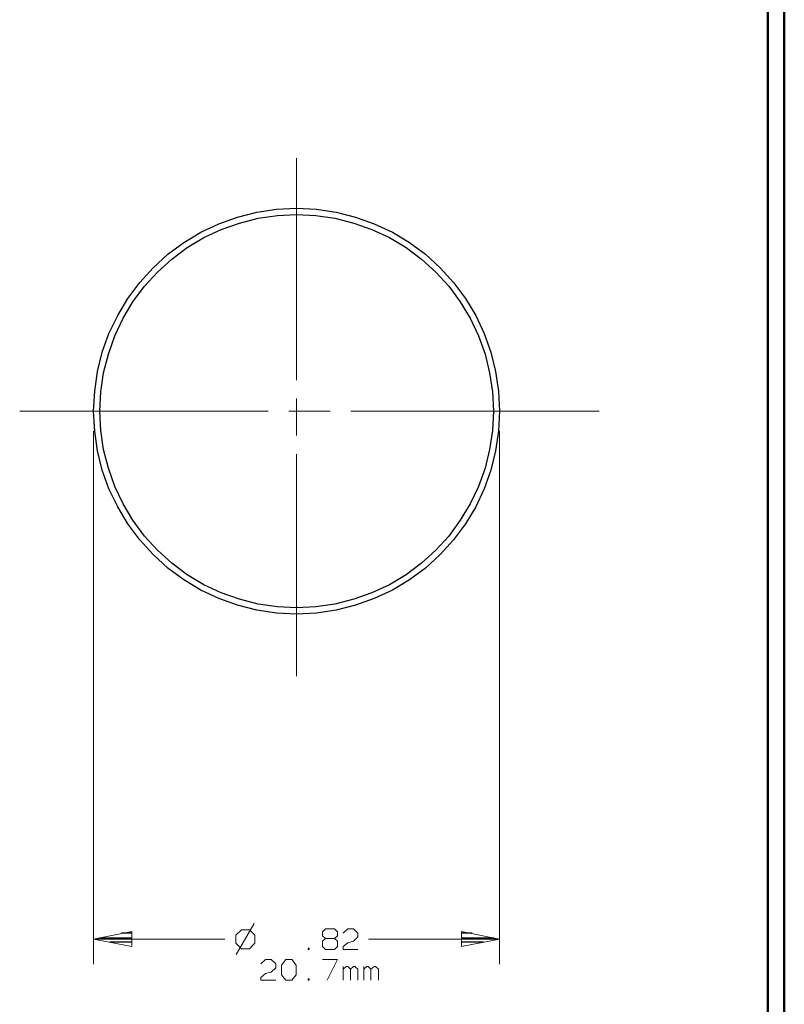
# Model space of a CAD drawing. Units: inches. Extents: x -3.57 to 3.55, y -2.65 to 2.89.
# Drawn here: x 1.8 to 3.55, y -0.7 to 1.57 of the extents above; entities that cross this region are included whole.
import ezdxf

# ---------------------------------------------------------------- set-up
doc = ezdxf.new("R2010")
doc.units = ezdxf.units.IN
doc.header["$MEASUREMENT"] = 0
doc.layers.add('Layer 1', color=7, linetype='Continuous')

msp = doc.modelspace()

# ---------------------------------------------------------------- linework, layer by layer
at = {"layer": 'Layer 1', "lineweight": 50}
for points in [[(3.5521, 2.7597), (3.5521, 2.7597), (3.5521, -2.6458), (3.5521, -2.6458)], [(3.5146, 2.7215), (3.5146, 2.7215), (3.5146, -2.6076), (3.5146, -2.6076)]]:
    msp.add_open_spline(points, degree=3, dxfattribs=at)
at = {"layer": 'Layer 1', "lineweight": 13}
for points in [[(2.4326, 0.7375), (2.4326, 0.7375), (2.4326, 1.2472), (2.4326, 1.2472)], [(2.4326, 0.6104), (2.4326, 0.6104), (2.4326, 0.6951), (2.4326, 0.6951)], [(1.7972, 0.666), (1.7972, 0.666), (2.3674, 0.666), (2.3674, 0.666)], [(2.4146, 0.666), (2.4146, 0.666), (2.5097, 0.666), (2.5097, 0.666)], [(2.5576, 0.666), (2.5576, 0.666), (3.1271, 0.666), (3.1271, 0.666)], [(1.9667, 0.6201), (1.9667, 0.6201), (1.9667, -0.6042), (1.9667, -0.6042)], [(2.8986, 0.6201), (2.8986, 0.6201), (2.8986, -0.6042), (2.8986, -0.6042)], [(2.4326, 0.0576), (2.4326, 0.0576), (2.4326, 0.5674), (2.4326, 0.5674)], [(2.3354, -0.5111), (2.3354, -0.5111), (2.2944, -0.5819), (2.2944, -0.5819)], [(2.3063, -0.525), (2.3063, -0.525), (2.2931, -0.5375), (2.2931, -0.5375)], [(2.2931, -0.5375), (2.2931, -0.5375), (2.2931, -0.5556), (2.2931, -0.5556)], [(2.3243, -0.525), (2.3243, -0.525), (2.3063, -0.525), (2.3063, -0.525)], [(2.3368, -0.5375), (2.3368, -0.5375), (2.3243, -0.525), (2.3243, -0.525)], [(2.3368, -0.5556), (2.3368, -0.5556), (2.3368, -0.5375), (2.3368, -0.5375)], [(2.4924, -0.5299), (2.4924, -0.5299), (2.4993, -0.5229), (2.4993, -0.5229)], [(2.4924, -0.5389), (2.4924, -0.5389), (2.4924, -0.5299), (2.4924, -0.5299)], [(2.4993, -0.5451), (2.4993, -0.5451), (2.4924, -0.5389), (2.4924, -0.5389)], [(2.4993, -0.5229), (2.4993, -0.5229), (2.5194, -0.5229), (2.5194, -0.5229)], [(2.5194, -0.5229), (2.5194, -0.5229), (2.5264, -0.5299), (2.5264, -0.5299)], [(2.5264, -0.5389), (2.5264, -0.5389), (2.5194, -0.5451), (2.5194, -0.5451)], [(2.5264, -0.5299), (2.5264, -0.5299), (2.5264, -0.5389), (2.5264, -0.5389)], [(2.5396, -0.5326), (2.5396, -0.5326), (2.55, -0.5229), (2.55, -0.5229)], [(2.55, -0.5229), (2.55, -0.5229), (2.5632, -0.5229), (2.5632, -0.5229)], [(2.5632, -0.5229), (2.5632, -0.5229), (2.5736, -0.5326), (2.5736, -0.5326)], [(2.5736, -0.5417), (2.5736, -0.5417), (2.5632, -0.5514), (2.5632, -0.5514)], [(2.5736, -0.5326), (2.5736, -0.5326), (2.5736, -0.5417), (2.5736, -0.5417)], [(1.9667, -0.5465), (1.9667, -0.5465), (2.2681, -0.5465), (2.2681, -0.5465)], [(2.2931, -0.5556), (2.2931, -0.5556), (2.3063, -0.5688), (2.3063, -0.5688)], [(2.3243, -0.5688), (2.3243, -0.5688), (2.3368, -0.5556), (2.3368, -0.5556)], [(2.4993, -0.5451), (2.4993, -0.5451), (2.4924, -0.5514), (2.4924, -0.5514)], [(2.4924, -0.5514), (2.4924, -0.5514), (2.4924, -0.5639), (2.4924, -0.5639)], [(2.4924, -0.5639), (2.4924, -0.5639), (2.4993, -0.5701), (2.4993, -0.5701)], [(2.5194, -0.5451), (2.5194, -0.5451), (2.4993, -0.5451), (2.4993, -0.5451)], [(2.5264, -0.5514), (2.5264, -0.5514), (2.5194, -0.5451), (2.5194, -0.5451)], [(2.5194, -0.5701), (2.5194, -0.5701), (2.5264, -0.5639), (2.5264, -0.5639)], [(2.5264, -0.5639), (2.5264, -0.5639), (2.5264, -0.5514), (2.5264, -0.5514)], [(2.5396, -0.5639), (2.5396, -0.5639), (2.55, -0.5549), (2.55, -0.5549)], [(2.5396, -0.5701), (2.5396, -0.5701), (2.5396, -0.5639), (2.5396, -0.5639)], [(2.55, -0.5549), (2.55, -0.5549), (2.5632, -0.5514), (2.5632, -0.5514)], [(2.5979, -0.5465), (2.5979, -0.5465), (2.8986, -0.5465), (2.8986, -0.5465)], [(2.3063, -0.5688), (2.3063, -0.5688), (2.3243, -0.5688), (2.3243, -0.5688)], [(2.4618, -0.5674), (2.4618, -0.5674), (2.459, -0.5674), (2.459, -0.5674)], [(2.459, -0.5674), (2.459, -0.5674), (2.459, -0.5701), (2.459, -0.5701)], [(2.459, -0.5701), (2.459, -0.5701), (2.4618, -0.5701), (2.4618, -0.5701)], [(2.4618, -0.5701), (2.4618, -0.5701), (2.4618, -0.5674), (2.4618, -0.5674)], [(2.4993, -0.5701), (2.4993, -0.5701), (2.5194, -0.5701), (2.5194, -0.5701)], [(2.5736, -0.5701), (2.5736, -0.5701), (2.5396, -0.5701), (2.5396, -0.5701)], [(2.3507, -0.6035), (2.3507, -0.6035), (2.3611, -0.5938), (2.3611, -0.5938)], [(2.3611, -0.5938), (2.3611, -0.5938), (2.3743, -0.5938), (2.3743, -0.5938)], [(2.3743, -0.5938), (2.3743, -0.5938), (2.3847, -0.6035), (2.3847, -0.6035)], [(2.3847, -0.6035), (2.3847, -0.6035), (2.3847, -0.6125), (2.3847, -0.6125)], [(2.3979, -0.6063), (2.3979, -0.6063), (2.4083, -0.5938), (2.4083, -0.5938)], [(2.3979, -0.6285), (2.3979, -0.6285), (2.3979, -0.6063), (2.3979, -0.6063)], [(2.4083, -0.5938), (2.4083, -0.5938), (2.4215, -0.5938), (2.4215, -0.5938)], [(2.4215, -0.5938), (2.4215, -0.5938), (2.4319, -0.6063), (2.4319, -0.6063)], [(2.4319, -0.6063), (2.4319, -0.6063), (2.4319, -0.6285), (2.4319, -0.6285)], [(2.4924, -0.5938), (2.4924, -0.5938), (2.5264, -0.5938), (2.5264, -0.5938)], [(2.5264, -0.5938), (2.5264, -0.5938), (2.5028, -0.641), (2.5028, -0.641)], [(2.5396, -0.641), (2.5396, -0.641), (2.5396, -0.6097), (2.5396, -0.6097)], [(2.5465, -0.6097), (2.5465, -0.6097), (2.5396, -0.616), (2.5396, -0.616)], [(2.55, -0.6097), (2.55, -0.6097), (2.5465, -0.6097), (2.5465, -0.6097)], [(2.5563, -0.616), (2.5563, -0.616), (2.55, -0.6097), (2.55, -0.6097)], [(2.5632, -0.6097), (2.5632, -0.6097), (2.5563, -0.616), (2.5563, -0.616)], [(2.5667, -0.6097), (2.5667, -0.6097), (2.5632, -0.6097), (2.5632, -0.6097)], [(2.5736, -0.616), (2.5736, -0.616), (2.5667, -0.6097), (2.5667, -0.6097)], [(2.5868, -0.641), (2.5868, -0.641), (2.5868, -0.6097), (2.5868, -0.6097)], [(2.5938, -0.6097), (2.5938, -0.6097), (2.5868, -0.616), (2.5868, -0.616)], [(2.5972, -0.6097), (2.5972, -0.6097), (2.5938, -0.6097), (2.5938, -0.6097)], [(2.6035, -0.616), (2.6035, -0.616), (2.5972, -0.6097), (2.5972, -0.6097)], [(2.6104, -0.6097), (2.6104, -0.6097), (2.6035, -0.616), (2.6035, -0.616)], [(2.6139, -0.6097), (2.6139, -0.6097), (2.6104, -0.6097), (2.6104, -0.6097)], [(2.6208, -0.616), (2.6208, -0.616), (2.6139, -0.6097), (2.6139, -0.6097)], [(2.3507, -0.6347), (2.3507, -0.6347), (2.3611, -0.6257), (2.3611, -0.6257)], [(2.3611, -0.6257), (2.3611, -0.6257), (2.3743, -0.6222), (2.3743, -0.6222)], [(2.3847, -0.6125), (2.3847, -0.6125), (2.3743, -0.6222), (2.3743, -0.6222)], [(2.4083, -0.641), (2.4083, -0.641), (2.3979, -0.6285), (2.3979, -0.6285)], [(2.4319, -0.6285), (2.4319, -0.6285), (2.4215, -0.641), (2.4215, -0.641)], [(2.5563, -0.641), (2.5563, -0.641), (2.5563, -0.616), (2.5563, -0.616)], [(2.5736, -0.641), (2.5736, -0.641), (2.5736, -0.616), (2.5736, -0.616)], [(2.6035, -0.641), (2.6035, -0.641), (2.6035, -0.616), (2.6035, -0.616)], [(2.6208, -0.641), (2.6208, -0.641), (2.6208, -0.616), (2.6208, -0.616)], [(2.3507, -0.641), (2.3507, -0.641), (2.3507, -0.6347), (2.3507, -0.6347)], [(2.3847, -0.641), (2.3847, -0.641), (2.3507, -0.641), (2.3507, -0.641)], [(2.4215, -0.641), (2.4215, -0.641), (2.4083, -0.641), (2.4083, -0.641)], [(2.4618, -0.6382), (2.4618, -0.6382), (2.459, -0.6382), (2.459, -0.6382)], [(2.459, -0.6382), (2.459, -0.6382), (2.459, -0.641), (2.459, -0.641)], [(2.459, -0.641), (2.459, -0.641), (2.4618, -0.641), (2.4618, -0.641)], [(2.4618, -0.641), (2.4618, -0.641), (2.4618, -0.6382), (2.4618, -0.6382)]]:
    msp.add_open_spline(points, degree=3, dxfattribs=at)
at = {"layer": 'Layer 1', "lineweight": 25}
for points in [[(2.8986, 0.666), (2.8986, 0.666), (2.8965, 0.7118), (2.8965, 0.7118), (2.8965, 0.7118), (2.8965, 0.7118), (2.8896, 0.7569), (2.8896, 0.7569), (2.8896, 0.7569), (2.8896, 0.7569), (2.8785, 0.8014), (2.8785, 0.8014), (2.8785, 0.8014), (2.8785, 0.8014), (2.8632, 0.8444), (2.8632, 0.8444), (2.8632, 0.8444), (2.8632, 0.8444), (2.8438, 0.8854), (2.8438, 0.8854), (2.8438, 0.8854), (2.8438, 0.8854), (2.8201, 0.925), (2.8201, 0.925), (2.8201, 0.925), (2.8201, 0.925), (2.7931, 0.9618), (2.7931, 0.9618), (2.7931, 0.9618), (2.7931, 0.9618), (2.7625, 0.9951), (2.7625, 0.9951), (2.7625, 0.9951), (2.7625, 0.9951), (2.7285, 1.0264), (2.7285, 1.0264), (2.7285, 1.0264), (2.7285, 1.0264), (2.6917, 1.0535), (2.6917, 1.0535), (2.6917, 1.0535), (2.6917, 1.0535), (2.6528, 1.0771), (2.6528, 1.0771), (2.6528, 1.0771), (2.6528, 1.0771), (2.6111, 1.0965), (2.6111, 1.0965), (2.6111, 1.0965), (2.6111, 1.0965), (2.5681, 1.1118), (2.5681, 1.1118), (2.5681, 1.1118), (2.5681, 1.1118), (2.5236, 1.1229), (2.5236, 1.1229), (2.5236, 1.1229), (2.5236, 1.1229), (2.4785, 1.1299), (2.4785, 1.1299), (2.4785, 1.1299), (2.4785, 1.1299), (2.4326, 1.1319), (2.4326, 1.1319), (2.4326, 1.1319), (2.4326, 1.1319), (2.3868, 1.1299), (2.3868, 1.1299), (2.3868, 1.1299), (2.3868, 1.1299), (2.3417, 1.1229), (2.3417, 1.1229), (2.3417, 1.1229), (2.3417, 1.1229), (2.2972, 1.1118), (2.2972, 1.1118), (2.2972, 1.1118), (2.2972, 1.1118), (2.2542, 1.0965), (2.2542, 1.0965), (2.2542, 1.0965), (2.2542, 1.0965), (2.2132, 1.0771), (2.2132, 1.0771), (2.2132, 1.0771), (2.2132, 1.0771), (2.1736, 1.0535), (2.1736, 1.0535), (2.1736, 1.0535), (2.1736, 1.0535), (2.1375, 1.0264), (2.1375, 1.0264), (2.1375, 1.0264), (2.1375, 1.0264), (2.1035, 0.9951), (2.1035, 0.9951), (2.1035, 0.9951), (2.1035, 0.9951), (2.0729, 0.9618), (2.0729, 0.9618), (2.0729, 0.9618), (2.0729, 0.9618), (2.0451, 0.925), (2.0451, 0.925), (2.0451, 0.925), (2.0451, 0.925), (2.0222, 0.8854), (2.0222, 0.8854), (2.0222, 0.8854), (2.0222, 0.8854), (2.0021, 0.8444), (2.0021, 0.8444), (2.0021, 0.8444), (2.0021, 0.8444), (1.9868, 0.8014), (1.9868, 0.8014), (1.9868, 0.8014), (1.9868, 0.8014), (1.9757, 0.7569), (1.9757, 0.7569), (1.9757, 0.7569), (1.9757, 0.7569), (1.9694, 0.7118), (1.9694, 0.7118), (1.9694, 0.7118), (1.9694, 0.7118), (1.9667, 0.666), (1.9667, 0.666), (1.9667, 0.666), (1.9667, 0.666), (1.9694, 0.6201), (1.9694, 0.6201), (1.9694, 0.6201), (1.9694, 0.6201), (1.9757, 0.575), (1.9757, 0.575), (1.9757, 0.575), (1.9757, 0.575), (1.9868, 0.5306), (1.9868, 0.5306), (1.9868, 0.5306), (1.9868, 0.5306), (2.0021, 0.4875), (2.0021, 0.4875), (2.0021, 0.4875), (2.0021, 0.4875), (2.0222, 0.4465), (2.0222, 0.4465), (2.0222, 0.4465), (2.0222, 0.4465), (2.0451, 0.4069), (2.0451, 0.4069), (2.0451, 0.4069), (2.0451, 0.4069), (2.0729, 0.3701), (2.0729, 0.3701), (2.0729, 0.3701), (2.0729, 0.3701), (2.1035, 0.3368), (2.1035, 0.3368), (2.1035, 0.3368), (2.1035, 0.3368), (2.1375, 0.3056), (2.1375, 0.3056), (2.1375, 0.3056), (2.1375, 0.3056), (2.1736, 0.2785), (2.1736, 0.2785), (2.1736, 0.2785), (2.1736, 0.2785), (2.2132, 0.2549), (2.2132, 0.2549), (2.2132, 0.2549), (2.2132, 0.2549), (2.2542, 0.2354), (2.2542, 0.2354), (2.2542, 0.2354), (2.2542, 0.2354), (2.2972, 0.2201), (2.2972, 0.2201), (2.2972, 0.2201), (2.2972, 0.2201), (2.3417, 0.209), (2.3417, 0.209), (2.3417, 0.209), (2.3417, 0.209), (2.3868, 0.2021), (2.3868, 0.2021), (2.3868, 0.2021), (2.3868, 0.2021), (2.4326, 0.2), (2.4326, 0.2), (2.4326, 0.2), (2.4326, 0.2), (2.4785, 0.2021), (2.4785, 0.2021), (2.4785, 0.2021), (2.4785, 0.2021), (2.5236, 0.209), (2.5236, 0.209), (2.5236, 0.209), (2.5236, 0.209), (2.5681, 0.2201), (2.5681, 0.2201), (2.5681, 0.2201), (2.5681, 0.2201), (2.6111, 0.2354), (2.6111, 0.2354), (2.6111, 0.2354), (2.6111, 0.2354), (2.6528, 0.2549), (2.6528, 0.2549), (2.6528, 0.2549), (2.6528, 0.2549), (2.6917, 0.2785), (2.6917, 0.2785), (2.6917, 0.2785), (2.6917, 0.2785), (2.7285, 0.3056), (2.7285, 0.3056), (2.7285, 0.3056), (2.7285, 0.3056), (2.7625, 0.3368), (2.7625, 0.3368), (2.7625, 0.3368), (2.7625, 0.3368), (2.7931, 0.3701), (2.7931, 0.3701), (2.7931, 0.3701), (2.7931, 0.3701), (2.8201, 0.4069), (2.8201, 0.4069), (2.8201, 0.4069), (2.8201, 0.4069), (2.8438, 0.4465), (2.8438, 0.4465), (2.8438, 0.4465), (2.8438, 0.4465), (2.8632, 0.4875), (2.8632, 0.4875), (2.8632, 0.4875), (2.8632, 0.4875), (2.8785, 0.5306), (2.8785, 0.5306), (2.8785, 0.5306), (2.8785, 0.5306), (2.8896, 0.575), (2.8896, 0.575), (2.8896, 0.575), (2.8896, 0.575), (2.8965, 0.6201), (2.8965, 0.6201), (2.8965, 0.6201), (2.8965, 0.6201), (2.8986, 0.666), (2.8986, 0.666)], [(2.8847, 0.666), (2.8847, 0.666), (2.8826, 0.7104), (2.8826, 0.7104), (2.8826, 0.7104), (2.8826, 0.7104), (2.8757, 0.7542), (2.8757, 0.7542), (2.8757, 0.7542), (2.8757, 0.7542), (2.8653, 0.7972), (2.8653, 0.7972), (2.8653, 0.7972), (2.8653, 0.7972), (2.85, 0.8389), (2.85, 0.8389), (2.85, 0.8389), (2.85, 0.8389), (2.8313, 0.8792), (2.8313, 0.8792), (2.8313, 0.8792), (2.8313, 0.8792), (2.8083, 0.9167), (2.8083, 0.9167), (2.8083, 0.9167), (2.8083, 0.9167), (2.7819, 0.9528), (2.7819, 0.9528), (2.7819, 0.9528), (2.7819, 0.9528), (2.7521, 0.9854), (2.7521, 0.9854), (2.7521, 0.9854), (2.7521, 0.9854), (2.7194, 1.0153), (2.7194, 1.0153), (2.7194, 1.0153), (2.7194, 1.0153), (2.684, 1.0417), (2.684, 1.0417), (2.684, 1.0417), (2.684, 1.0417), (2.6458, 1.0646), (2.6458, 1.0646), (2.6458, 1.0646), (2.6458, 1.0646), (2.6056, 1.0833), (2.6056, 1.0833), (2.6056, 1.0833), (2.6056, 1.0833), (2.5639, 1.0979), (2.5639, 1.0979), (2.5639, 1.0979), (2.5639, 1.0979), (2.5208, 1.109), (2.5208, 1.109), (2.5208, 1.109), (2.5208, 1.109), (2.4771, 1.1153), (2.4771, 1.1153), (2.4771, 1.1153), (2.4771, 1.1153), (2.4326, 1.1174), (2.4326, 1.1174), (2.4326, 1.1174), (2.4326, 1.1174), (2.3889, 1.1153), (2.3889, 1.1153), (2.3889, 1.1153), (2.3889, 1.1153), (2.3444, 1.109), (2.3444, 1.109), (2.3444, 1.109), (2.3444, 1.109), (2.3014, 1.0979), (2.3014, 1.0979), (2.3014, 1.0979), (2.3014, 1.0979), (2.2597, 1.0833), (2.2597, 1.0833), (2.2597, 1.0833), (2.2597, 1.0833), (2.2201, 1.0646), (2.2201, 1.0646), (2.2201, 1.0646), (2.2201, 1.0646), (2.1819, 1.0417), (2.1819, 1.0417), (2.1819, 1.0417), (2.1819, 1.0417), (2.1465, 1.0153), (2.1465, 1.0153), (2.1465, 1.0153), (2.1465, 1.0153), (2.1132, 0.9854), (2.1132, 0.9854), (2.1132, 0.9854), (2.1132, 0.9854), (2.0833, 0.9528), (2.0833, 0.9528), (2.0833, 0.9528), (2.0833, 0.9528), (2.0569, 0.9167), (2.0569, 0.9167), (2.0569, 0.9167), (2.0569, 0.9167), (2.0347, 0.8792), (2.0347, 0.8792), (2.0347, 0.8792), (2.0347, 0.8792), (2.0153, 0.8389), (2.0153, 0.8389), (2.0153, 0.8389), (2.0153, 0.8389), (2.0007, 0.7972), (2.0007, 0.7972), (2.0007, 0.7972), (2.0007, 0.7972), (1.9896, 0.7542), (1.9896, 0.7542), (1.9896, 0.7542), (1.9896, 0.7542), (1.9833, 0.7104), (1.9833, 0.7104), (1.9833, 0.7104), (1.9833, 0.7104), (1.9813, 0.666), (1.9813, 0.666), (1.9813, 0.666), (1.9813, 0.666), (1.9833, 0.6215), (1.9833, 0.6215), (1.9833, 0.6215), (1.9833, 0.6215), (1.9896, 0.5778), (1.9896, 0.5778), (1.9896, 0.5778), (1.9896, 0.5778), (2.0007, 0.5347), (2.0007, 0.5347), (2.0007, 0.5347), (2.0007, 0.5347), (2.0153, 0.4931), (2.0153, 0.4931), (2.0153, 0.4931), (2.0153, 0.4931), (2.0347, 0.4528), (2.0347, 0.4528), (2.0347, 0.4528), (2.0347, 0.4528), (2.0569, 0.4153), (2.0569, 0.4153), (2.0569, 0.4153), (2.0569, 0.4153), (2.0833, 0.3792), (2.0833, 0.3792), (2.0833, 0.3792), (2.0833, 0.3792), (2.1132, 0.3465), (2.1132, 0.3465), (2.1132, 0.3465), (2.1132, 0.3465), (2.1465, 0.3167), (2.1465, 0.3167), (2.1465, 0.3167), (2.1465, 0.3167), (2.1819, 0.2903), (2.1819, 0.2903), (2.1819, 0.2903), (2.1819, 0.2903), (2.2201, 0.2674), (2.2201, 0.2674), (2.2201, 0.2674), (2.2201, 0.2674), (2.2597, 0.2486), (2.2597, 0.2486), (2.2597, 0.2486), (2.2597, 0.2486), (2.3014, 0.234), (2.3014, 0.234), (2.3014, 0.234), (2.3014, 0.234), (2.3444, 0.2229), (2.3444, 0.2229), (2.3444, 0.2229), (2.3444, 0.2229), (2.3889, 0.2167), (2.3889, 0.2167), (2.3889, 0.2167), (2.3889, 0.2167), (2.4326, 0.2146), (2.4326, 0.2146), (2.4326, 0.2146), (2.4326, 0.2146), (2.4771, 0.2167), (2.4771, 0.2167), (2.4771, 0.2167), (2.4771, 0.2167), (2.5208, 0.2229), (2.5208, 0.2229), (2.5208, 0.2229), (2.5208, 0.2229), (2.5639, 0.234), (2.5639, 0.234), (2.5639, 0.234), (2.5639, 0.234), (2.6056, 0.2486), (2.6056, 0.2486), (2.6056, 0.2486), (2.6056, 0.2486), (2.6458, 0.2674), (2.6458, 0.2674), (2.6458, 0.2674), (2.6458, 0.2674), (2.684, 0.2903), (2.684, 0.2903), (2.684, 0.2903), (2.684, 0.2903), (2.7194, 0.3167), (2.7194, 0.3167), (2.7194, 0.3167), (2.7194, 0.3167), (2.7521, 0.3465), (2.7521, 0.3465), (2.7521, 0.3465), (2.7521, 0.3465), (2.7819, 0.3792), (2.7819, 0.3792), (2.7819, 0.3792), (2.7819, 0.3792), (2.8083, 0.4153), (2.8083, 0.4153), (2.8083, 0.4153), (2.8083, 0.4153), (2.8313, 0.4528), (2.8313, 0.4528), (2.8313, 0.4528), (2.8313, 0.4528), (2.85, 0.4931), (2.85, 0.4931), (2.85, 0.4931), (2.85, 0.4931), (2.8653, 0.5347), (2.8653, 0.5347), (2.8653, 0.5347), (2.8653, 0.5347), (2.8757, 0.5778), (2.8757, 0.5778), (2.8757, 0.5778), (2.8757, 0.5778), (2.8826, 0.6215), (2.8826, 0.6215), (2.8826, 0.6215), (2.8826, 0.6215), (2.8847, 0.666), (2.8847, 0.666)]]:
    msp.add_open_spline(points, degree=3, knots=[0, 0, 0, 0, 0.015385, 0.015385, 0.015385, 0.015385, 0.030769, 0.030769, 0.030769, 0.030769, 0.046154, 0.046154, 0.046154, 0.046154, 0.061538, 0.061538, 0.061538, 0.061538, 0.076923, 0.076923, 0.076923, 0.076923, 0.092308, 0.092308, 0.092308, 0.092308, 0.107692, 0.107692, 0.107692, 0.107692, 0.123077, 0.123077, 0.123077, 0.123077, 0.138462, 0.138462, 0.138462, 0.138462, 0.153846, 0.153846, 0.153846, 0.153846, 0.169231, 0.169231, 0.169231, 0.169231, 0.184615, 0.184615, 0.184615, 0.184615, 0.2, 0.2, 0.2, 0.2, 0.215385, 0.215385, 0.215385, 0.215385, 0.230769, 0.230769, 0.230769, 0.230769, 0.246154, 0.246154, 0.246154, 0.246154, 0.261538, 0.261538, 0.261538, 0.261538, 0.276923, 0.276923, 0.276923, 0.276923, 0.292308, 0.292308, 0.292308, 0.292308, 0.307692, 0.307692, 0.307692, 0.307692, 0.323077, 0.323077, 0.323077, 0.323077, 0.338462, 0.338462, 0.338462, 0.338462, 0.353846, 0.353846, 0.353846, 0.353846, 0.369231, 0.369231, 0.369231, 0.369231, 0.384615, 0.384615, 0.384615, 0.384615, 0.4, 0.4, 0.4, 0.4, 0.415385, 0.415385, 0.415385, 0.415385, 0.430769, 0.430769, 0.430769, 0.430769, 0.446154, 0.446154, 0.446154, 0.446154, 0.461538, 0.461538, 0.461538, 0.461538, 0.476923, 0.476923, 0.476923, 0.476923, 0.492308, 0.492308, 0.492308, 0.492308, 0.507692, 0.507692, 0.507692, 0.507692, 0.523077, 0.523077, 0.523077, 0.523077, 0.538462, 0.538462, 0.538462, 0.538462, 0.553846, 0.553846, 0.553846, 0.553846, 0.569231, 0.569231, 0.569231, 0.569231, 0.584615, 0.584615, 0.584615, 0.584615, 0.6, 0.6, 0.6, 0.6, 0.615385, 0.615385, 0.615385, 0.615385, 0.630769, 0.630769, 0.630769, 0.630769, 0.646154, 0.646154, 0.646154, 0.646154, 0.661538, 0.661538, 0.661538, 0.661538, 0.676923, 0.676923, 0.676923, 0.676923, 0.692308, 0.692308, 0.692308, 0.692308, 0.707692, 0.707692, 0.707692, 0.707692, 0.723077, 0.723077, 0.723077, 0.723077, 0.738462, 0.738462, 0.738462, 0.738462, 0.753846, 0.753846, 0.753846, 0.753846, 0.769231, 0.769231, 0.769231, 0.769231, 0.784615, 0.784615, 0.784615, 0.784615, 0.8, 0.8, 0.8, 0.8, 0.815385, 0.815385, 0.815385, 0.815385, 0.830769, 0.830769, 0.830769, 0.830769, 0.846154, 0.846154, 0.846154, 0.846154, 0.861538, 0.861538, 0.861538, 0.861538, 0.876923, 0.876923, 0.876923, 0.876923, 0.892308, 0.892308, 0.892308, 0.892308, 0.907692, 0.907692, 0.907692, 0.907692, 0.923077, 0.923077, 0.923077, 0.923077, 0.938462, 0.938462, 0.938462, 0.938462, 0.953846, 0.953846, 0.953846, 0.953846, 0.969231, 0.969231, 0.969231, 0.969231, 1, 1, 1, 1], dxfattribs=at)
at = {"layer": 'Layer 1', "lineweight": 13}
for points in [[(2.0542, -0.5292), (2.0542, -0.5292), (1.9667, -0.5465), (1.9667, -0.5465), (1.9667, -0.5465), (1.9667, -0.5465), (2.0542, -0.5639), (2.0542, -0.5639), (2.0542, -0.5639), (2.0542, -0.5639), (2.0542, -0.5292), (2.0542, -0.5292)], [(2.8111, -0.5639), (2.8111, -0.5639), (2.8986, -0.5465), (2.8986, -0.5465), (2.8986, -0.5465), (2.8986, -0.5465), (2.8111, -0.5292), (2.8111, -0.5292), (2.8111, -0.5292), (2.8111, -0.5292), (2.8111, -0.5639), (2.8111, -0.5639)]]:
    msp.add_open_spline(points, degree=3, knots=[0, 0, 0, 0, 0.25, 0.25, 0.25, 0.25, 0.5, 0.5, 0.5, 0.5, 1, 1, 1, 1], dxfattribs=at)
at = {"layer": 'Layer 1', "lineweight": 25}
for points in [[(2.0549, -0.5333), (2.0549, -0.5333), (2.0306, -0.5333), (2.0306, -0.5333)], [(2.8354, -0.5333), (2.8354, -0.5333), (2.8118, -0.5333), (2.8118, -0.5333)], [(1.9806, -0.5438), (1.9806, -0.5438), (2.0549, -0.5438), (2.0549, -0.5438)], [(2.0549, -0.5535), (2.0549, -0.5535), (2.0042, -0.5535), (2.0042, -0.5535)], [(2.0549, -0.5639), (2.0549, -0.5639), (2.0549, -0.5639), (2.0549, -0.5639)], [(2.8118, -0.5438), (2.8118, -0.5438), (2.8854, -0.5438), (2.8854, -0.5438)], [(2.8618, -0.5535), (2.8618, -0.5535), (2.8118, -0.5535), (2.8118, -0.5535)], [(2.8118, -0.5639), (2.8118, -0.5639), (2.8118, -0.5639), (2.8118, -0.5639)]]:
    msp.add_open_spline(points, degree=3, dxfattribs=at)

doc.saveas('drawing.dxf')
